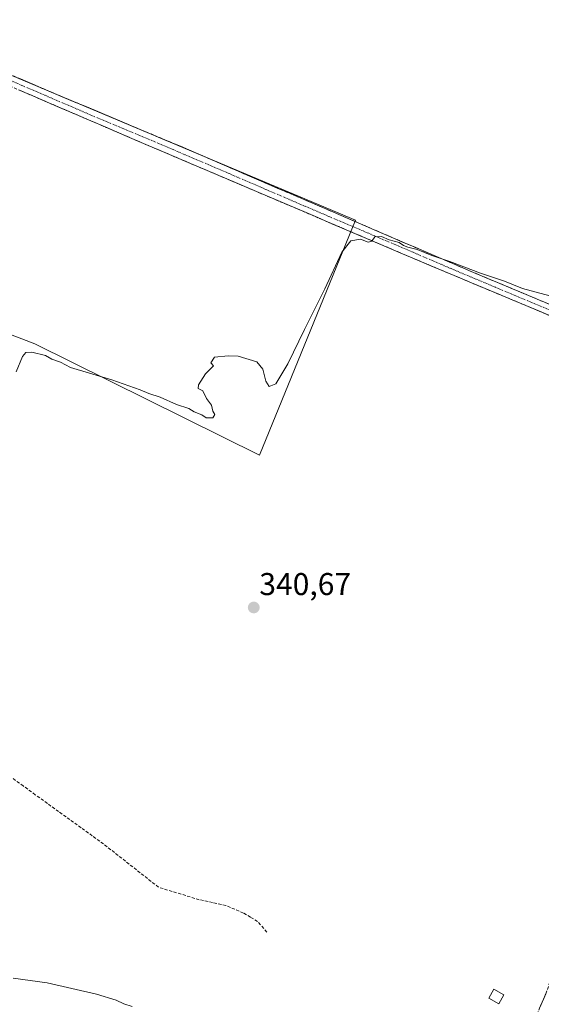
# Model space of a CAD drawing. Units: metres. Extents: x 612149 to 615637, y 4648359 to 4650728.
# Drawn here: x 612876 to 613041, y 4650154 to 4650467 of the extents above; entities that cross this region are included whole.
import ezdxf
from ezdxf.enums import TextEntityAlignment as Align

# ---------------------------------------------------------------- set-up
doc = ezdxf.new("R2010")
doc.units = ezdxf.units.M
doc.header["$MEASUREMENT"] = 0
doc.linetypes.add('TRAZO_Y_PUNTO', pattern=[1, 0.5, -0.25, 0, -0.25])
doc.linetypes.add('TRAZOSX2', pattern=[1.5, 1, -0.5])
for name, color, linetype, lineweight in [('Camino', 19, 'TRAZOSX2', 0), ('Camino Cxs', 19, 'Continuous', 0), ('Camino eje', 19, 'TRAZO_Y_PUNTO', 0), ('Carátula', 7, 'Continuous', 5), ('Corriente artificial lineal', 5, 'TRAZOSX2', 13), ('Cultivos herbáceos CxS', 92, 'Continuous', 0), ('Cultivos leñosos CxS', 92, 'Continuous', 0), ('Curva de nivel normal', 36, 'Continuous', 0), ('Edificación ligera', 1, 'Continuous', 0), ('Edificación ligera Cxs', 1, 'Continuous', 0), ('Punto de cota en terreno', 7, 'Continuous', 0), ('Rótulo de punto de cota en terreno', 19, 'Continuous', 0)]:
    doc.layers.add(name, color=color, linetype=linetype, lineweight=lineweight)
doc.styles.add('Arial', font='txt', dxfattribs={"height": 0.2})

# ---------------------------------------------------------------- blocks, each defined once
blk = doc.blocks.new('*U151')
at = {"layer": 'Cultivos leñosos CxS', "color": 92, "linetype": 'Continuous', "lineweight": 0}
blk.add_polyline3d([(612733.68, 4650262.16, 340.8), (612606.47, 4650282.86, 340.44), (612496.48, 4650311.98, 339.43), (612507.07, 4650333.81, 338.31), (612522.28, 4650376.14, 338.31), (612534.18, 4650415.83, 337.83), (612538.15, 4650437.65, 337.07), (612544.24, 4650451.72, 337.07), (612556.41, 4650486.48, 336.79), (612562.06, 4650492.13, 336.75), (612539.48, 4650492.56, 336.13), (612482.59, 4650489.91, 335.87), (612341.7, 4650497.19, 335.66), (612310.14, 4650615.19, 334.98), (612294.01, 4650674.93, 334.04), (612520.64, 4650678.57, 333.67), (612491.58, 4650610.36, 334.3), (612982.33, 4650403.63, 339.84), (612951.83, 4650328.93, 340.75), (612880.5, 4650364.31, 339.88), (612787.94, 4650399.86, 339.04), (612760.54, 4650334.36, 340.01), (612752.68, 4650311.02, 340.72), (612733.68, 4650262.16, 340.8)], close=True, dxfattribs=at)
blk = doc.blocks.new('*U160')
at = {"layer": 'Cultivos herbáceos CxS', "color": 92, "linetype": 'Continuous', "lineweight": 0}
blk.add_polyline3d([(612787.9439, 4650399.8627, 339.0426), (612880.4985, 4650364.3127, 339.8801), (612951.8269, 4650328.9339, 340.754), (612982.3313, 4650403.6327, 339.8355), (612491.5785, 4650610.3577, 334.3035)], dxfattribs=at)
blk = doc.blocks.new('*U163')
at = {"layer": 'Cultivos leñosos CxS', "color": 92, "linetype": 'Continuous', "lineweight": 0}
blk.add_polyline3d([(612294.01, 4650674.93, 334.04), (612310.14, 4650615.19, 334.98), (612341.7, 4650497.19, 335.66), (612482.59, 4650489.91, 335.87), (612539.48, 4650492.56, 336.13), (612562.06, 4650492.13, 336.75), (612556.41, 4650486.48, 336.79), (612544.24, 4650451.72, 337.07), (612538.15, 4650437.65, 337.07), (612534.18, 4650415.83, 337.83), (612522.28, 4650376.14, 338.31), (612507.07, 4650333.81, 338.31), (612496.48, 4650311.98, 339.43), (612606.47, 4650282.86, 340.44), (612733.68, 4650262.16, 340.8), (612752.68, 4650311.02, 340.72), (612760.54, 4650334.36, 340.01), (612787.94, 4650399.86, 339.04), (612880.5, 4650364.31, 339.88), (612951.83, 4650328.93, 340.75), (612982.33, 4650403.63, 339.84), (612491.58, 4650610.36, 334.3), (612520.64, 4650678.57, 333.67)], dxfattribs=at)
blk = doc.blocks.new('*U167')
at = {"layer": 'Cultivos herbáceos CxS', "color": 92, "linetype": 'Continuous', "lineweight": 0}
blk.add_polyline3d([(612294.01, 4650674.93, 334.04), (612310.14, 4650615.19, 334.98), (612341.7, 4650497.19, 335.66), (612482.59, 4650489.91, 335.87), (612539.48, 4650492.56, 336.13), (612562.06, 4650492.13, 336.75), (612556.41, 4650486.48, 336.79), (612544.24, 4650451.72, 337.07), (612538.15, 4650437.65, 337.07), (612534.18, 4650415.83, 337.83), (612522.28, 4650376.14, 338.31), (612507.07, 4650333.81, 338.31), (612496.48, 4650311.98, 339.43), (612606.47, 4650282.86, 340.44), (612733.68, 4650262.16, 340.8), (612752.68, 4650311.02, 340.72), (612760.54, 4650334.36, 340.01), (612787.94, 4650399.86, 339.04), (612880.5, 4650364.31, 339.88), (612951.83, 4650328.93, 340.75), (612982.33, 4650403.63, 339.84), (612491.58, 4650610.36, 334.3), (612520.64, 4650678.57, 333.67)], dxfattribs=at)
blk = doc.blocks.new('5PATER')
at = {"layer": 'Carátula', "linetype": 'Continuous', "lineweight": 5}
h = blk.add_hatch(color=250, dxfattribs=at)
edge = h.paths.add_edge_path()
edge.add_ellipse((0, 0.01), major_axis=(-1.33, -1.34), ratio=0.999422, start_angle=0, end_angle=360)

msp = doc.modelspace()

# ---------------------------------------------------------------- linework, layer by layer
at = {"layer": 'Camino', "color": 19, "linetype": 'TRAZOSX2', "lineweight": 0}
for points in [[(612844.78, 4650461.97), (612884.22, 4650444.95), (612926.72, 4650427.11), (613019.1, 4650387.31), (613060.96, 4650369.74), (613101.15, 4650353.15), (613105.15, 4650350.8), (613111.58, 4650346.63), (613113.79, 4650339.1), (613111.78, 4650329.59), (613108.59, 4650317.68)], [(613033.32, 4650136.03), (613042.8, 4650157.7), (613050.27, 4650179.3), (613057.26, 4650201.89), (613083.47, 4650267.03), (613094.91, 4650292.39), (613105.02, 4650317.51), (613108.48, 4650330.38), (613110.28, 4650338.97), (613108.68, 4650344.46), (613103.36, 4650347.91), (613099.94, 4650349.98), (613062.28, 4650365.66), (613006.31, 4650389.11), (612912.03, 4650429.29), (612861.51, 4650451)]]:
    msp.add_lwpolyline(points, dxfattribs=at)
at = {"layer": 'Camino Cxs', "color": 19, "linetype": 'Continuous', "lineweight": 0}
for points in [[(612875.46, 4650448.73, 338.81), (612879.84, 4650446.84, 338.81), (612884.22, 4650444.95, 338.9), (612888.47, 4650443.17, 338.91), (612892.72, 4650441.38, 338.92), (612896.97, 4650439.6, 339.05), (612901.22, 4650437.81, 338.95), (612905.47, 4650436.03, 339.03), (612909.72, 4650434.25, 339.1), (612913.97, 4650432.46, 339.1), (612918.22, 4650430.68, 339.19), (612922.47, 4650428.89, 339.24), (612926.72, 4650427.11, 339.21), (612931.12, 4650425.21, 339.28), (612935.52, 4650423.32, 339.29), (612939.92, 4650421.42, 339.22), (612944.32, 4650419.53, 339.33), (612948.72, 4650417.63, 339.31), (612953.11, 4650415.74, 339.33), (612957.51, 4650413.84, 339.47), (612961.91, 4650411.95, 339.36), (612966.31, 4650410.05, 339.47), (612970.71, 4650408.16, 339.51), (612975.11, 4650406.26, 339.56), (612979.51, 4650404.37, 339.67), (612983.91, 4650402.47, 339.62), (612988.31, 4650400.58, 339.67), (612992.71, 4650398.68, 339.76), (612997.1, 4650396.79, 339.68), (613001.5, 4650394.89, 339.85), (613005.9, 4650393, 339.75), (613010.3, 4650391.1, 339.79), (613014.7, 4650389.21, 339.92), (613019.1, 4650387.31, 339.88), (613023.29, 4650385.55, 339.97), (613027.47, 4650383.8, 340.09), (613031.66, 4650382.04, 340), (613035.84, 4650380.28, 340.09), (613040.03, 4650378.53, 340.19), (613044.22, 4650376.77, 340.14)], [(613045.06, 4650372.88, 340.34), (613040.75, 4650374.68, 340.25), (613036.45, 4650376.48, 340.24), (613032.14, 4650378.29, 340.24), (613027.84, 4650380.09, 340.15), (613023.53, 4650381.89, 340.2), (613019.23, 4650383.7, 340.14), (613014.92, 4650385.5, 340.05), (613010.62, 4650387.31, 340.11), (613006.31, 4650389.11, 339.97), (613001.82, 4650391.02, 340), (612997.33, 4650392.94, 340.1), (612992.84, 4650394.85, 339.94), (612988.35, 4650396.76, 340), (612983.86, 4650398.68, 339.85), (612979.37, 4650400.59, 339.75), (612974.88, 4650402.5, 339.74), (612970.39, 4650404.42, 339.62), (612965.9, 4650406.33, 339.58), (612961.41, 4650408.24, 339.54), (612956.93, 4650410.16, 339.46), (612952.44, 4650412.07, 339.46), (612947.95, 4650413.98, 339.36), (612943.46, 4650415.9, 339.37), (612938.97, 4650417.81, 339.36), (612934.48, 4650419.72, 339.3), (612929.99, 4650421.64, 339.38), (612925.5, 4650423.55, 339.35), (612921.01, 4650425.46, 339.26), (612916.52, 4650427.38, 339.34), (612912.03, 4650429.29, 339.14), (612907.44, 4650431.26, 339.17), (612902.84, 4650433.24, 339.14), (612898.25, 4650435.21, 339.03), (612893.66, 4650437.18, 339.07), (612889.07, 4650439.16, 338.96), (612884.47, 4650441.13, 338.94), (612879.88, 4650443.11, 338.92), (612875.29, 4650445.08, 338.75)], [(613040.9, 4650153.37, 342.34), (613042.8, 4650157.7, 342.15)]]:
    msp.add_polyline3d(points, dxfattribs=at)
at = {"layer": 'Camino eje', "color": 19, "linetype": 'TRAZO_Y_PUNTO', "lineweight": 0}
msp.add_lwpolyline([(612872.87, 4650447.98), (612898.13, 4650437.12), (612919.38, 4650428.2), (612936.21, 4650421.02), (612966.32, 4650408.05), (612996.62, 4650395.14), (613012.71, 4650388.21), (613026.7, 4650382.35), (613047.63, 4650373.56), (613061.62, 4650367.7), (613081.72, 4650359.41), (613100.55, 4650351.57), (613104.26, 4650349.35), (613110.13, 4650345.54), (613112.03, 4650339.03), (613110.13, 4650329.98), (613106.64, 4650316.97), (613103.03, 4650308.02)], dxfattribs=at)
at = {"layer": 'Corriente artificial lineal', "color": 5, "linetype": 'TRAZOSX2', "lineweight": 13}
msp.add_polyline3d([(612954.17, 4650177.29, 344.01), (612951.26, 4650180.73, 343.57), (612949.01, 4650182.06, 343.51), (612946.77, 4650183.38, 343.81), (612943.99, 4650184.57, 343.68), (612941.21, 4650185.76, 343.28), (612936.98, 4650186.69, 343.35), (612932.74, 4650187.61, 342.95), (612928.42, 4650188.94, 342.86), (612924.1, 4650190.26, 343.27), (612919.78, 4650191.58, 343.41), (612916.29, 4650194.33, 342.9), (612912.79, 4650197.09, 342.71), (612909.3, 4650199.84, 342.74), (612905.81, 4650202.59, 342.67), (612902.32, 4650205.34, 342.55), (612898.75, 4650207.92, 342.2), (612895.19, 4650210.49, 342.27), (612891.63, 4650213.07, 342.33), (612888.06, 4650215.64, 342.36), (612884.5, 4650218.22, 342.4), (612880.66, 4650221, 342.84), (612876.83, 4650223.77, 342.35), (612872.99, 4650226.55, 342.37)], dxfattribs=at)
at = {"layer": 'Curva de nivel normal', "color": 36, "linetype": 'Continuous', "lineweight": 0}
for points in [[(613044.06, 4650379.53, 340), (613035.44, 4650381.88, 340), (613029.72, 4650384.26, 340), (613022.05, 4650386.8, 340), (613012.33, 4650390.45, 340), (613006.59, 4650392.36, 340), (613001.96, 4650394.26, 340), (612998.98, 4650394.99, 340), (612997.59, 4650395.56, 340), (612996.21, 4650396.55, 340), (612993.06, 4650397.35, 340), (612990.65, 4650398.43, 340), (612988.47, 4650398.29, 340), (612987.57, 4650396.9, 340), (612986.41, 4650396.66, 340), (612983.91, 4650397.56, 340), (612980.92, 4650397.1, 340), (612978.04, 4650393.43, 340), (612972.57, 4650381.76, 340), (612966.14, 4650368.88, 340), (612960.9, 4650357.92, 340), (612957.04, 4650351.56, 340), (612954.9, 4650350.78, 340), (612953.89, 4650352.4, 340), (612952.9, 4650356.21, 340), (612951.03, 4650358.62, 340), (612945.12, 4650360.44, 340), (612941.88, 4650360.46, 340), (612937.54, 4650360.12, 340), (612936.37, 4650358.28, 340), (612937.21, 4650357.34, 340), (612934.71, 4650354.75, 340), (612932.48, 4650351.31, 340), (612932.43, 4650350.12, 340), (612933.83, 4650349.41, 340), (612934.99, 4650346.9, 340), (612936.61, 4650344.85, 340), (612936.99, 4650342.9, 340), (612937.7, 4650341.84, 340), (612936.99, 4650340.83, 340), (612934.97, 4650340.78, 340), (612933.53, 4650341.78, 340), (612931.09, 4650342.66, 340), (612929.4, 4650343.79, 340), (612925.54, 4650345.04, 340), (612920.34, 4650347.4, 340), (612916.72, 4650348.49, 340), (612913.99, 4650349.72, 340), (612904.98, 4650352.88, 340), (612891.8, 4650356.76, 340), (612888.61, 4650358.52, 340), (612885.88, 4650359.45, 340), (612883.86, 4650360.64, 340), (612879.55, 4650361.67, 340), (612877.69, 4650361.52, 340), (612876.56, 4650360.29, 340), (612874.53, 4650355.39, 340)], [(612911.39, 4650153.66, 345), (612908.77, 4650154.54, 345), (612906.35, 4650155.68, 345), (612900.05, 4650157.57, 345), (612884.38, 4650161.19, 345), (612873.58, 4650162.72, 345)]]:
    msp.add_polyline3d(points, dxfattribs=at)
at = {"layer": 'Edificación ligera', "color": 1, "linetype": 'Continuous', "lineweight": 0}
msp.add_polyline3d([(613029.44, 4650157.35, 342.96), (613027.87, 4650154.55, 342.98), (613024.69, 4650156.35, 342.85), (613026.26, 4650159.14, 342.81), (613029.44, 4650157.35, 342.96)], dxfattribs=at)
at = {"layer": 'Edificación ligera Cxs', "color": 1, "linetype": 'Continuous', "lineweight": 0}
msp.add_polyline3d([(613029.44, 4650157.35, 342.96), (613027.87, 4650154.55, 342.98), (613024.69, 4650156.35, 342.85), (613026.26, 4650159.14, 342.81), (613029.44, 4650157.35, 342.96)], close=True, dxfattribs=at)

# ---------------------------------------------------------------- block references
at = {"layer": 'Cultivos herbáceos CxS', "color": 92, "linetype": 'Continuous', "lineweight": 0}
for name in ['*U160', '*U167']:
    msp.add_blockref(name, (0, 0), dxfattribs=at)
at = {"layer": 'Cultivos leñosos CxS', "color": 92, "linetype": 'Continuous', "lineweight": 0}
for name in ['*U151', '*U163']:
    msp.add_blockref(name, (0, 0), dxfattribs=at)
at = {"layer": 'Punto de cota en terreno', "linetype": 'Continuous', "lineweight": 0}
msp.add_blockref('5PATER', (612950.04, 4650280.5, 340.67), dxfattribs=at)

# ---------------------------------------------------------------- texts
at = {"layer": 'Rótulo de punto de cota en terreno', "color": 19, "linetype": 'Continuous', "lineweight": 0, "style": 'Arial'}
msp.add_text('340,67', height=7, dxfattribs=at).set_placement((612951.8, 4650282.26), align=Align.BOTTOM_LEFT)

doc.saveas('drawing.dxf')
